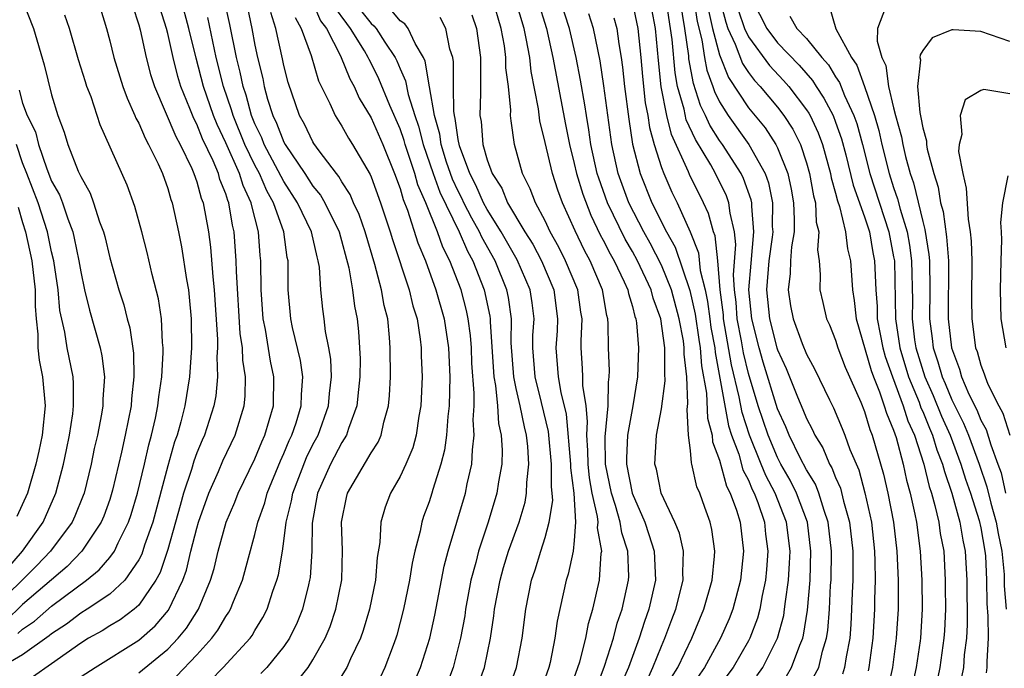
# Model space of a CAD drawing. Units: inches. Extents: x 2607000 to 2610000, y 1476000 to 1479000.
# Drawn here: x 2607727 to 2607795, y 1476271 to 1476316 of the extents above; entities that cross this region are included whole.
import ezdxf

# ---------------------------------------------------------------- set-up
doc = ezdxf.new("R2010")
doc.units = ezdxf.units.IN
doc.header["$MEASUREMENT"] = 0
doc.layers.add('LD26071476_2ft', color=237, linetype='Continuous')

msp = doc.modelspace()

# ---------------------------------------------------------------- linework, layer by layer
at = {"layer": 'LD26071476_2ft'}
for points, elevation in [([(2607772.934, 1476319), (2607773.473, 1476315.473), (2607773.782, 1476314.218), (2607773.969, 1476313), (2607774.126, 1476312.126), (2607774.543, 1476311), (2607774.652, 1476310.652), (2607775, 1476309.952), (2607775.594, 1476309), (2607777.032, 1476307), (2607778.141, 1476305), (2607778.371, 1476304.371), (2607778.652, 1476303), (2607778.639, 1476301.361), (2607778.669, 1476301), (2607778.637, 1476300.637), (2607778.412, 1476299), (2607778.241, 1476297), (2607778.442, 1476295), (2607778.958, 1476293), (2607779, 1476292.86), (2607779.585, 1476291.585), (2607780.372, 1476289.628), (2607780.755, 1476288.755), (2607781, 1476288.133), (2607781.397, 1476287.397), (2607781.567, 1476287), (2607782.116, 1476286.116), (2607782.583, 1476285), (2607782.741, 1476284.741), (2607783, 1476284.07), (2607783.331, 1476283.331), (2607783.547, 1476282.453), (2607783.963, 1476281), (2607784.181, 1476279), (2607784.193, 1476277.807), (2607784.181, 1476277), (2607784.137, 1476276.137), (2607784.105, 1476275), (2607784.049, 1476273.951), (2607783.975, 1476273), (2607783.726, 1476271.725), (2607783.623, 1476271), (2607783.478, 1476270.522)], 11422), ([(2607726.977, 1476317), (2607727.76, 1476315), (2607728.484, 1476312.484), (2607729, 1476310.425), (2607729.422, 1476309), (2607729.86, 1476307.86), (2607730.113, 1476307), (2607730.837, 1476305.164), (2607731, 1476304.797), (2607731.655, 1476303.655), (2607731.895, 1476303), (2607732.307, 1476301.693), (2607732.576, 1476301), (2607732.665, 1476300.665), (2607733, 1476299.192), (2607733.622, 1476297), (2607733.963, 1476295.963), (2607734.202, 1476295), (2607734.382, 1476294.382), (2607734.635, 1476292.635), (2607734.67, 1476291), (2607734.508, 1476289.491), (2607734.478, 1476289), (2607734.075, 1476287), (2607733.815, 1476285.815), (2607733.193, 1476283.194), (2607733, 1476282.557), (2607732.592, 1476281.408), (2607732.42, 1476281), (2607731.083, 1476279), (2607730.061, 1476277.939), (2607727, 1476275.317), (2607725.814, 1476274.186)], 11368), ([(2607735, 1476270.612), (2607737, 1476272.251), (2607737.71, 1476273), (2607738.294, 1476273.706), (2607739.12, 1476275), (2607739.95, 1476277), (2607740.186, 1476277.814), (2607740.471, 1476279), (2607741.022, 1476281), (2607741.613, 1476282.387), (2607741.848, 1476283), (2607743, 1476285.362), (2607743.472, 1476286.528), (2607743.691, 1476287), (2607743.995, 1476287.995), (2607744.275, 1476289), (2607744.314, 1476291), (2607744.081, 1476292.081), (2607743.724, 1476294.276), (2607743.579, 1476295), (2607743.442, 1476297), (2607743.409, 1476299), (2607743.361, 1476299.361), (2607743.25, 1476301), (2607742.786, 1476302.786), (2607742.752, 1476303), (2607742.189, 1476304.189), (2607741.938, 1476305), (2607741, 1476307.128), (2607740.395, 1476308.394), (2607740.153, 1476309), (2607739.455, 1476311), (2607738.947, 1476312.947), (2607738.46, 1476315), (2607737.922, 1476317)], 11378), ([(2607742.379, 1476317), (2607742.789, 1476315), (2607743, 1476313.841), (2607743.179, 1476313), (2607743.542, 1476311.542), (2607743.648, 1476311), (2607743.88, 1476310.119), (2607744.238, 1476309), (2607744.487, 1476308.487), (2607745, 1476307.158), (2607745.086, 1476307), (2607746.444, 1476305), (2607747, 1476304.134), (2607747.515, 1476303.515), (2607747.814, 1476303), (2607748.805, 1476301), (2607749.476, 1476298.524), (2607749.732, 1476297), (2607749.873, 1476295.873), (2607750.046, 1476295), (2607750.139, 1476294.139), (2607750.212, 1476293), (2607750.243, 1476292.243), (2607750.231, 1476291), (2607750.128, 1476290.128), (2607750.032, 1476289), (2607749.455, 1476287.455), (2607749.32, 1476287), (2607749, 1476286.488), (2607748.217, 1476285), (2607747.315, 1476283), (2607746.939, 1476280.939), (2607746.918, 1476279), (2607746.807, 1476277.194), (2607746.773, 1476277), (2607746.684, 1476276.684), (2607746.28, 1476275), (2607745.914, 1476274.086), (2607745.387, 1476273), (2607745, 1476272.433), (2607743.832, 1476271), (2607743.42, 1476270.58)], 11384), ([(2607765, 1476270.268), (2607765.254, 1476271), (2607765.373, 1476271.373), (2607765.791, 1476273), (2607765.979, 1476274.02), (2607766.288, 1476275), (2607766.742, 1476277), (2607766.863, 1476278.863), (2607766.889, 1476279), (2607766.606, 1476280.606), (2607766.636, 1476281), (2607766.61, 1476281.39), (2607766.24, 1476283), (2607766.046, 1476284.046), (2607765.947, 1476285), (2607765.937, 1476285.936), (2607765.856, 1476287), (2607765.921, 1476287.921), (2607765.809, 1476289), (2607765.592, 1476290.408), (2607765.597, 1476291), (2607765.578, 1476291.578), (2607765.475, 1476293), (2607765.468, 1476293.468), (2607765.534, 1476295), (2607765.455, 1476295.455), (2607765.239, 1476297), (2607764.402, 1476299), (2607763.936, 1476299.936), (2607763.347, 1476301), (2607763, 1476301.759), (2607762.339, 1476303), (2607761.965, 1476303.965), (2607761.438, 1476305), (2607760.885, 1476307), (2607760.643, 1476308.643), (2607760.605, 1476309), (2607760.619, 1476309.381), (2607760.462, 1476311), (2607760.287, 1476312.287), (2607760.286, 1476313), (2607760.187, 1476313.813), (2607759.974, 1476315), (2607759.392, 1476317)], 11402), ([(2607766.298, 1476269), (2607767.082, 1476271.082), (2607767.693, 1476273), (2607767.961, 1476274.039), (2607768.291, 1476275), (2607768.735, 1476277), (2607768.749, 1476277.251), (2607768.681, 1476279), (2607768.267, 1476280.267), (2607768.166, 1476281), (2607767.849, 1476282.152), (2607767.567, 1476283), (2607767.16, 1476285), (2607767.134, 1476286.866), (2607767.344, 1476289), (2607767.357, 1476290.643), (2607767.414, 1476291), (2607767.427, 1476291.427), (2607767.366, 1476293), (2607767.337, 1476294.663), (2607767.31, 1476295), (2607767.239, 1476295.238), (2607766.934, 1476297), (2607766.086, 1476299), (2607765.701, 1476299.701), (2607765.054, 1476301.053), (2607764.18, 1476303), (2607763.862, 1476303.862), (2607763.494, 1476305), (2607763, 1476307.138), (2607762.635, 1476308.635), (2607762.546, 1476309.454), (2607762.041, 1476312.041), (2607761.933, 1476313), (2607761.697, 1476314.302), (2607761.546, 1476315), (2607760.961, 1476317)], 11404), ([(2607762.463, 1476317), (2607763.084, 1476315), (2607763.534, 1476313), (2607764.392, 1476308.391), (2607764.668, 1476307), (2607765, 1476305.708), (2607765.158, 1476305), (2607765.584, 1476303.584), (2607766.13, 1476302.13), (2607766.79, 1476300.79), (2607767, 1476300.409), (2607767.471, 1476299.47), (2607767.749, 1476299), (2607768.446, 1476297.554), (2607768.691, 1476297), (2607768.737, 1476296.737), (2607769, 1476295.859), (2607769.167, 1476295.167), (2607769.23, 1476295), (2607769.277, 1476294.723), (2607769.413, 1476293), (2607769.36, 1476291), (2607769.04, 1476289), (2607768.667, 1476287), (2607768.59, 1476285.41), (2607768.596, 1476285), (2607768.978, 1476283), (2607769.852, 1476281), (2607770.146, 1476280.146), (2607770.512, 1476279), (2607770.588, 1476277), (2607770.138, 1476275), (2607769.84, 1476274.16), (2607769.475, 1476273), (2607768.742, 1476271), (2607768.212, 1476269.787)], 11406), ([(2607769.963, 1476269.964), (2607770.409, 1476271), (2607771, 1476272.459), (2607771.243, 1476273), (2607771.709, 1476274.291), (2607771.987, 1476275), (2607772.493, 1476277), (2607772.472, 1476277.528), (2607772.523, 1476279), (2607772.249, 1476280.25), (2607771.936, 1476281), (2607770.984, 1476283), (2607770.656, 1476284.655), (2607770.557, 1476285), (2607770.66, 1476287), (2607771, 1476288.801), (2607771.264, 1476290.736), (2607771.228, 1476291.227), (2607771.238, 1476293), (2607770.973, 1476295), (2607770.427, 1476296.427), (2607770.29, 1476297), (2607769.35, 1476299), (2607769, 1476299.642), (2607768.495, 1476300.495), (2607767.283, 1476303), (2607766.681, 1476304.681), (2607766.585, 1476305), (2607766.15, 1476307), (2607766.014, 1476308.014), (2607765.834, 1476309), (2607765.73, 1476309.731), (2607765.433, 1476311.433), (2607765.129, 1476313), (2607764.672, 1476315), (2607764.02, 1476317)], 11408), ([(2607779.609, 1476270.391), (2607779.968, 1476271), (2607780.534, 1476272.534), (2607780.737, 1476273), (2607780.794, 1476273.206), (2607781.061, 1476274.939), (2607781.24, 1476277), (2607781.306, 1476279), (2607781.054, 1476281), (2607780.313, 1476283), (2607779.881, 1476283.881), (2607779.239, 1476285), (2607779, 1476285.461), (2607778.345, 1476287), (2607777.665, 1476289), (2607777, 1476291.226), (2607776.662, 1476292.661), (2607776.521, 1476293.478), (2607776.23, 1476295), (2607776.145, 1476296.145), (2607776.038, 1476297), (2607775.97, 1476298.03), (2607776.129, 1476300.129), (2607776.027, 1476301), (2607775.73, 1476302.27), (2607775.653, 1476303), (2607775.478, 1476303.478), (2607774.73, 1476305), (2607774.396, 1476305.604), (2607773.342, 1476307.342), (2607772.717, 1476308.717), (2607772.565, 1476309.435), (2607772.121, 1476311), (2607771.943, 1476311.943), (2607771.752, 1476314.248), (2607771.338, 1476317)], 11418), ([(2607781, 1476269.443), (2607781.855, 1476271), (2607782.104, 1476272.104), (2607782.38, 1476273), (2607782.464, 1476273.536), (2607782.574, 1476275), (2607782.657, 1476276.657), (2607782.687, 1476277), (2607782.723, 1476279), (2607782.492, 1476281), (2607782.204, 1476281.796), (2607781.839, 1476283), (2607781.605, 1476283.606), (2607781, 1476284.598), (2607780.567, 1476285.433), (2607779.8, 1476287), (2607779.574, 1476287.573), (2607779, 1476288.792), (2607778.009, 1476292.008), (2607777.726, 1476293), (2607777.223, 1476295), (2607777.031, 1476297), (2607777.174, 1476298.826), (2607777.378, 1476301), (2607777.229, 1476302.771), (2607777.23, 1476303), (2607777.191, 1476303.192), (2607776.656, 1476304.656), (2607776.489, 1476305), (2607775.209, 1476307), (2607775, 1476307.292), (2607774.334, 1476308.335), (2607774.04, 1476309), (2607773.695, 1476309.695), (2607773.208, 1476311.208), (2607772.898, 1476312.899), (2607772.88, 1476313.12), (2607772.621, 1476315), (2607772.298, 1476317)], 11420), ([(2607775.03, 1476317), (2607775.431, 1476315.431), (2607775.584, 1476315), (2607776.086, 1476313.914), (2607776.585, 1476312.586), (2607777, 1476311.968), (2607777.414, 1476311.414), (2607777.799, 1476311), (2607779, 1476309.569), (2607779.442, 1476309), (2607780.055, 1476308.055), (2607780.579, 1476307), (2607781, 1476305.738), (2607781.212, 1476305), (2607781.474, 1476303.474), (2607781.607, 1476303), (2607781.663, 1476301.663), (2607781.843, 1476301), (2607781.751, 1476299.752), (2607781.867, 1476299), (2607781.938, 1476298.062), (2607781.911, 1476297), (2607782.128, 1476296.128), (2607782.379, 1476295), (2607782.581, 1476294.582), (2607783, 1476293.535), (2607783.161, 1476293), (2607783.663, 1476291.662), (2607784.733, 1476289.267), (2607785, 1476288.62), (2607785.369, 1476287.369), (2607785.525, 1476287), (2607786.304, 1476284.304), (2607786.607, 1476283), (2607786.997, 1476281), (2607787.224, 1476279), (2607787.308, 1476277), (2607787.305, 1476275), (2607787.183, 1476273), (2607786.927, 1476271), (2607786.57, 1476269.43)], 11426), ([(2607777.244, 1476317), (2607778.266, 1476315), (2607779, 1476314.019), (2607780.48, 1476312.481), (2607781.408, 1476311.408), (2607781.654, 1476311), (2607782.201, 1476310.201), (2607782.825, 1476309), (2607783, 1476308.553), (2607783.404, 1476307.404), (2607783.696, 1476306.304), (2607784.214, 1476304.215), (2607785, 1476302.019), (2607785.326, 1476301), (2607785.573, 1476299.573), (2607785.688, 1476299), (2607785.766, 1476297), (2607785.857, 1476295.857), (2607785.875, 1476295), (2607786.062, 1476293.938), (2607786.247, 1476293), (2607786.413, 1476292.413), (2607786.913, 1476291), (2607787.663, 1476289), (2607787.978, 1476287.978), (2607788.427, 1476287), (2607789.079, 1476285), (2607789.445, 1476283.445), (2607789.599, 1476283), (2607789.847, 1476282.154), (2607790.11, 1476281), (2607790.214, 1476280.214), (2607790.447, 1476279), (2607790.553, 1476277), (2607790.559, 1476276.559), (2607790.56, 1476275), (2607790.492, 1476273.508), (2607790.462, 1476273), (2607790.185, 1476271), (2607789.758, 1476269)], 11430), ([(2607732.357, 1476316.357), (2607732.778, 1476315), (2607733, 1476314.158), (2607733.276, 1476313), (2607733.907, 1476311), (2607734.196, 1476310.196), (2607734.74, 1476309), (2607734.811, 1476308.811), (2607735, 1476308.468), (2607735.433, 1476307.433), (2607735.682, 1476307), (2607736.331, 1476305.67), (2607736.626, 1476305), (2607737, 1476303.969), (2607737.219, 1476303.219), (2607737.301, 1476303), (2607737.738, 1476301), (2607737.95, 1476299.95), (2607738.287, 1476297.713), (2607738.417, 1476297), (2607738.484, 1476296.484), (2607738.608, 1476295), (2607738.626, 1476293), (2607738.503, 1476291), (2607738.185, 1476289), (2607737.906, 1476287.906), (2607737.645, 1476287), (2607737.471, 1476286.529), (2607737, 1476284.883), (2607735.962, 1476281), (2607735.408, 1476279.408), (2607735.213, 1476278.787), (2607735, 1476278.398), (2607734.034, 1476277), (2607733, 1476276.05), (2607731.444, 1476275), (2607731, 1476274.73), (2607730.02, 1476273.98), (2607729, 1476273.319), (2607728.831, 1476273.169), (2607727, 1476271.863), (2607725.491, 1476271)], 11372), ([(2607734.571, 1476316.571), (2607735, 1476315.25), (2607735.089, 1476314.911), (2607735.504, 1476313), (2607735.82, 1476311.82), (2607736.082, 1476311), (2607737.555, 1476307.555), (2607737.858, 1476307), (2607738.65, 1476305.35), (2607738.8, 1476305), (2607739, 1476304.432), (2607739.309, 1476303.309), (2607739.436, 1476303), (2607739.801, 1476301), (2607739.942, 1476299.942), (2607740.095, 1476297.905), (2607740.199, 1476297), (2607740.415, 1476293.585), (2607740.417, 1476293), (2607740.382, 1476292.382), (2607740.433, 1476291), (2607740.301, 1476289.699), (2607740.178, 1476289), (2607739.525, 1476287), (2607739.359, 1476286.641), (2607739, 1476285.775), (2607738.791, 1476285.21), (2607738.623, 1476284.623), (2607738.093, 1476283), (2607737.844, 1476282.156), (2607737.533, 1476281), (2607737, 1476279.123), (2607736.472, 1476277.528), (2607736.183, 1476277), (2607735, 1476275.293), (2607734.674, 1476275), (2607733.721, 1476274.279), (2607733, 1476273.849), (2607732.483, 1476273.516), (2607731.546, 1476273), (2607731, 1476272.66), (2607729, 1476271.236), (2607727.677, 1476270.323)], 11374), ([(2607728.972, 1476269.028), (2607732.009, 1476271), (2607735, 1476272.883), (2607736.132, 1476273.867), (2607737.055, 1476274.945), (2607738.044, 1476277), (2607738.296, 1476277.704), (2607738.599, 1476279), (2607739, 1476280.582), (2607739.123, 1476281), (2607739.834, 1476283), (2607740.488, 1476284.488), (2607740.788, 1476285.213), (2607741.632, 1476287), (2607742.258, 1476289), (2607742.331, 1476289.669), (2607742.357, 1476291), (2607742.165, 1476292.165), (2607742.138, 1476293), (2607741.993, 1476293.992), (2607741.735, 1476298.265), (2607741.721, 1476299), (2607741.578, 1476301), (2607741.461, 1476301.461), (2607741.212, 1476303), (2607741.144, 1476303.144), (2607741, 1476303.609), (2607740.595, 1476304.595), (2607740.484, 1476305), (2607740.121, 1476305.879), (2607739.399, 1476307.4), (2607739, 1476308.403), (2607738.789, 1476308.789), (2607738.523, 1476309.476), (2607737.899, 1476311), (2607737.688, 1476311.688), (2607737.362, 1476313), (2607737, 1476314.648), (2607736.909, 1476315), (2607736.442, 1476316.443)], 11376), ([(2607739.923, 1476270.077), (2607740.823, 1476271), (2607742.667, 1476273), (2607742.808, 1476273.192), (2607743, 1476273.535), (2607743.559, 1476274.441), (2607743.836, 1476275), (2607744.236, 1476276.236), (2607744.517, 1476277), (2607744.618, 1476277.382), (2607744.892, 1476279), (2607745, 1476279.697), (2607745.164, 1476281), (2607745.531, 1476282.469), (2607745.614, 1476283), (2607746.557, 1476285.443), (2607747, 1476286.338), (2607747.353, 1476287), (2607748.066, 1476289), (2607748.135, 1476289.864), (2607748.268, 1476291), (2607748.221, 1476292.221), (2607748.098, 1476293), (2607747.875, 1476294.125), (2607747.771, 1476295), (2607747.673, 1476295.673), (2607747.541, 1476297), (2607747.44, 1476298.56), (2607747.367, 1476299), (2607747.282, 1476299.282), (2607746.892, 1476301), (2607745.942, 1476303), (2607745, 1476304.45), (2607743.65, 1476307), (2607743.469, 1476307.469), (2607743, 1476308.436), (2607742.77, 1476309), (2607742.395, 1476310.395), (2607742.184, 1476311), (2607741.989, 1476311.989), (2607741.726, 1476313), (2607741.274, 1476315.275), (2607740.918, 1476316.918)], 11382), ([(2607747, 1476316.757), (2607747.53, 1476315.529), (2607747.922, 1476315), (2607748.896, 1476313.104), (2607749.533, 1476311.533), (2607749.832, 1476311), (2607750.189, 1476310.189), (2607751, 1476308.843), (2607751.803, 1476307), (2607752.62, 1476305), (2607753, 1476303.972), (2607753.213, 1476303.214), (2607753.512, 1476302.488), (2607754.229, 1476300.229), (2607754.744, 1476299), (2607755.473, 1476297), (2607756.037, 1476295), (2607756.34, 1476293), (2607756.423, 1476291), (2607756.372, 1476289), (2607756.285, 1476288.285), (2607756.194, 1476287), (2607756.052, 1476285.948), (2607755.809, 1476285), (2607755.254, 1476283.255), (2607755.188, 1476283), (2607755, 1476282.402), (2607754.62, 1476281.38), (2607754.496, 1476281), (2607754.38, 1476280.381), (2607754.016, 1476279), (2607753.826, 1476278.174), (2607753.648, 1476277), (2607753.246, 1476275), (2607752.779, 1476273.221), (2607752.71, 1476273), (2607752.515, 1476272.515), (2607751.954, 1476271), (2607751.649, 1476270.35)], 11390), ([(2607753.552, 1476269), (2607754.414, 1476271), (2607755.041, 1476273), (2607755.396, 1476274.604), (2607756.041, 1476277.959), (2607756.313, 1476279), (2607757.51, 1476283), (2607757.629, 1476283.629), (2607757.942, 1476285), (2607757.981, 1476285.981), (2607758.113, 1476287), (2607758.042, 1476288.042), (2607758.1, 1476289), (2607758.115, 1476289.885), (2607757.95, 1476291.95), (2607757.912, 1476293), (2607757.845, 1476293.845), (2607757.692, 1476295), (2607757.578, 1476295.578), (2607757.21, 1476297), (2607756.438, 1476299), (2607755.945, 1476299.945), (2607755.576, 1476301), (2607754.766, 1476303), (2607754.227, 1476304.227), (2607754.009, 1476305), (2607753.545, 1476306.455), (2607753.356, 1476307), (2607753.283, 1476307.283), (2607753, 1476308.093), (2607752.296, 1476309.704), (2607751.539, 1476311.539), (2607751, 1476312.616), (2607750.862, 1476312.862), (2607750.807, 1476313), (2607750.547, 1476313.453), (2607749.596, 1476315), (2607749.331, 1476315.331), (2607748.489, 1476316.488)], 11392), ([(2607758.086, 1476269), (2607758.815, 1476271), (2607759.235, 1476273), (2607759.462, 1476274.538), (2607759.514, 1476275), (2607759.888, 1476277), (2607760.133, 1476277.867), (2607760.48, 1476279), (2607761.209, 1476281), (2607761.618, 1476282.382), (2607761.718, 1476283), (2607761.725, 1476283.724), (2607761.865, 1476285), (2607761.795, 1476286.205), (2607761.705, 1476287), (2607761.563, 1476287.563), (2607761.278, 1476289), (2607761, 1476290.204), (2607760.836, 1476291), (2607760.654, 1476293.346), (2607760.668, 1476295), (2607760.472, 1476296.472), (2607760.364, 1476297), (2607759.554, 1476299), (2607758.629, 1476300.629), (2607758.467, 1476301), (2607757.936, 1476301.936), (2607757.393, 1476303), (2607757.274, 1476303.274), (2607757, 1476303.792), (2607756.612, 1476304.612), (2607756.21, 1476305.79), (2607755.829, 1476307), (2607755.73, 1476307.73), (2607755.366, 1476309), (2607755.021, 1476310.98), (2607754.736, 1476312.736), (2607754.614, 1476313), (2607754.041, 1476313.96), (2607753.565, 1476315), (2607753.32, 1476315.32), (2607753, 1476315.531), (2607752.332, 1476316.332)], 11396), ([(2607769, 1476316.745), (2607769.377, 1476315), (2607769.578, 1476313), (2607769.691, 1476311.691), (2607769.888, 1476309.888), (2607770.062, 1476309), (2607770.175, 1476308.175), (2607770.504, 1476307), (2607771, 1476305.431), (2607771.162, 1476305), (2607771.729, 1476303.729), (2607772.083, 1476303), (2607772.989, 1476300.989), (2607773.557, 1476299.557), (2607773.676, 1476298.324), (2607774.007, 1476297), (2607774.185, 1476296.185), (2607774.33, 1476295), (2607774.416, 1476294.416), (2607774.671, 1476293), (2607774.694, 1476292.694), (2607775.629, 1476287.629), (2607775.835, 1476287), (2607776.325, 1476285.675), (2607776.612, 1476284.613), (2607777, 1476283.882), (2607777.257, 1476283.257), (2607777.394, 1476283), (2607777.645, 1476282.355), (2607778.103, 1476281), (2607778.18, 1476280.179), (2607778.339, 1476279), (2607778.251, 1476277.749), (2607778.181, 1476277), (2607777.954, 1476275.954), (2607777.789, 1476275), (2607777.617, 1476274.383), (2607777.093, 1476273), (2607777, 1476272.827), (2607775.944, 1476271), (2607775, 1476269.748)], 11414), ([(2607777.581, 1476270.42), (2607777.98, 1476271), (2607778.993, 1476273), (2607779.426, 1476274.574), (2607779.491, 1476275), (2607779.543, 1476275.543), (2607779.758, 1476277), (2607779.833, 1476278.167), (2607779.863, 1476279), (2607779.617, 1476281), (2607778.844, 1476283), (2607778.201, 1476284.201), (2607777.873, 1476285), (2607777.07, 1476287), (2607776.56, 1476288.559), (2607776.363, 1476289.637), (2607775.836, 1476291.836), (2607775.287, 1476295), (2607775.268, 1476295.267), (2607775.05, 1476297), (2607774.894, 1476299), (2607774.708, 1476300.708), (2607774.592, 1476301), (2607774.25, 1476302.25), (2607773.907, 1476303), (2607772.945, 1476304.945), (2607772.873, 1476305.128), (2607771.686, 1476307.686), (2607771.366, 1476309), (2607770.985, 1476310.985), (2607770.799, 1476312.799), (2607770.594, 1476315), (2607770.338, 1476316.338)], 11416), ([(2607782.547, 1476316.547), (2607783.025, 1476314.975), (2607784.094, 1476313), (2607784.465, 1476312.465), (2607785, 1476310.993), (2607785.683, 1476309), (2607785.979, 1476307.979), (2607786.194, 1476307), (2607786.695, 1476305), (2607787, 1476304.037), (2607787.27, 1476303.27), (2607787.44, 1476302.56), (2607787.92, 1476301), (2607788.086, 1476300.086), (2607788.233, 1476299), (2607788.288, 1476296.287), (2607788.275, 1476295), (2607788.446, 1476293.554), (2607788.529, 1476293), (2607789.139, 1476291), (2607789.714, 1476289.714), (2607790.294, 1476288.294), (2607790.881, 1476287), (2607791.637, 1476285), (2607791.957, 1476283.957), (2607792.284, 1476283), (2607792.888, 1476281.112), (2607793, 1476280.615), (2607793.291, 1476279), (2607793.322, 1476278.678), (2607793.399, 1476277), (2607793.407, 1476275.406), (2607793.485, 1476274.515), (2607793.5, 1476273), (2607793.411, 1476271.41), (2607793.424, 1476271), (2607793.373, 1476270.627)], 11434), ([(2607786.435, 1476316.435), (2607785.889, 1476315), (2607785.866, 1476314.134), (2607786.191, 1476313), (2607786.455, 1476312.455), (2607786.654, 1476311), (2607787, 1476309.527), (2607787.128, 1476309), (2607787.537, 1476307.536), (2607787.629, 1476307), (2607787.813, 1476306.187), (2607788.138, 1476305), (2607788.362, 1476304.362), (2607789, 1476301.694), (2607789.155, 1476301.155), (2607789.43, 1476299.43), (2607789.461, 1476299), (2607789.489, 1476297), (2607789.47, 1476295), (2607789.65, 1476293.65), (2607789.719, 1476293), (2607790.047, 1476292.047), (2607790.333, 1476291), (2607790.539, 1476290.539), (2607791, 1476289.417), (2607791.816, 1476287.817), (2607792.145, 1476287), (2607792.88, 1476285), (2607793.426, 1476283.426), (2607793.698, 1476282.302), (2607794.069, 1476281), (2607794.209, 1476280.209), (2607794.452, 1476279), (2607794.601, 1476277.399), (2607794.621, 1476276.621), (2607794.744, 1476275)], 11436), ([(2607726.678, 1476273.322), (2607727, 1476273.627), (2607727.822, 1476274.178), (2607729, 1476275.208), (2607729.879, 1476275.879), (2607731.402, 1476277), (2607732.283, 1476277.717), (2607733, 1476278.567), (2607733.323, 1476279), (2607733.585, 1476279.585), (2607734.295, 1476281), (2607734.472, 1476281.528), (2607734.915, 1476283), (2607735.389, 1476285), (2607735.684, 1476286.316), (2607735.884, 1476287), (2607736.153, 1476288.153), (2607736.321, 1476289), (2607736.381, 1476289.619), (2607736.588, 1476291), (2607736.687, 1476292.686), (2607736.679, 1476293), (2607736.628, 1476293.372), (2607736.568, 1476295), (2607736.37, 1476296.37), (2607735.934, 1476298.066), (2607735.58, 1476299.58), (2607735.219, 1476301), (2607734.742, 1476302.742), (2607734.2, 1476304.2), (2607732.354, 1476308.354), (2607731.712, 1476310.288), (2607731.433, 1476311), (2607731.323, 1476311.323), (2607730.849, 1476312.849), (2607730.219, 1476315), (2607729.905, 1476315.905)], 11370), ([(2607737.604, 1476270.396), (2607739, 1476271.855), (2607740.035, 1476273), (2607740.45, 1476273.55), (2607741, 1476274.512), (2607741.207, 1476274.793), (2607741.323, 1476275), (2607741.524, 1476275.524), (2607742.14, 1476277), (2607742.549, 1476278.549), (2607743, 1476280.143), (2607743.208, 1476281), (2607743.675, 1476282.325), (2607743.849, 1476283), (2607744.773, 1476285.227), (2607745, 1476285.717), (2607745.371, 1476286.629), (2607745.554, 1476287), (2607745.84, 1476287.84), (2607746.189, 1476289), (2607746.204, 1476289.796), (2607746.307, 1476291), (2607746.14, 1476292.14), (2607745.6, 1476294.401), (2607745.476, 1476295), (2607745.304, 1476297), (2607745.3, 1476298.7), (2607745.282, 1476299), (2607745.226, 1476299.226), (2607744.984, 1476301), (2607744.283, 1476303), (2607743.822, 1476303.822), (2607743.314, 1476305), (2607743, 1476305.587), (2607742.318, 1476307), (2607741.498, 1476309), (2607741.392, 1476309.392), (2607740.831, 1476311), (2607740.323, 1476313), (2607739.754, 1476315.755)], 11380), ([(2607745.935, 1476270.065), (2607746.667, 1476271), (2607747, 1476271.512), (2607747.851, 1476273), (2607748.184, 1476273.816), (2607748.581, 1476275), (2607748.98, 1476277.02), (2607749.043, 1476279.043), (2607748.968, 1476281), (2607749.308, 1476282.692), (2607749.388, 1476283), (2607751, 1476285.765), (2607751.487, 1476286.513), (2607751.692, 1476287), (2607751.88, 1476287.88), (2607752.209, 1476289), (2607752.278, 1476289.722), (2607752.334, 1476291), (2607752.326, 1476293), (2607752.279, 1476293.721), (2607752.147, 1476295), (2607751.91, 1476295.91), (2607751.72, 1476297), (2607751.267, 1476298.733), (2607750.6, 1476301), (2607750.187, 1476302.187), (2607749.804, 1476303), (2607749.565, 1476303.565), (2607749, 1476304.437), (2607748.793, 1476304.793), (2607748.621, 1476305), (2607747.422, 1476306.578), (2607747.071, 1476307.071), (2607747, 1476307.183), (2607746.418, 1476308.417), (2607746.073, 1476309), (2607745.285, 1476311.285), (2607745, 1476312.451), (2607744.91, 1476312.91), (2607744.438, 1476315), (2607744.09, 1476316.09)], 11386), ([(2607745.764, 1476315.764), (2607746.195, 1476315), (2607746.873, 1476313.128), (2607747.385, 1476311.385), (2607748.166, 1476309.834), (2607748.529, 1476309), (2607749, 1476308.263), (2607749.449, 1476307.449), (2607749.733, 1476307), (2607750.933, 1476304.933), (2607751, 1476304.773), (2607751.655, 1476303), (2607752.323, 1476301), (2607752.471, 1476300.471), (2607753.621, 1476297), (2607753.887, 1476295.887), (2607754.167, 1476295), (2607754.392, 1476293.608), (2607754.457, 1476293), (2607754.463, 1476292.463), (2607754.518, 1476291), (2607754.426, 1476289), (2607754.297, 1476288.298), (2607754.106, 1476287), (2607753.872, 1476286.128), (2607753.396, 1476285), (2607753, 1476284.136), (2607752.344, 1476283), (2607751.968, 1476282.032), (2607751.68, 1476281), (2607751.606, 1476279.606), (2607751.426, 1476278.574), (2607751.298, 1476277), (2607750.898, 1476275), (2607750.463, 1476273.537), (2607750.27, 1476273), (2607749.593, 1476271.593), (2607749.335, 1476271), (2607748.429, 1476269.571)], 11388), ([(2607750.265, 1476316.265), (2607751, 1476315.349), (2607751.19, 1476315.19), (2607751.348, 1476315), (2607751.948, 1476314.051), (2607752.659, 1476313), (2607752.773, 1476312.773), (2607753, 1476312.209), (2607753.382, 1476311.381), (2607753.554, 1476310.446), (2607754.018, 1476309), (2607754.272, 1476308.273), (2607754.6, 1476307), (2607755.282, 1476305), (2607755.736, 1476303.736), (2607757.061, 1476301), (2607757.651, 1476299.651), (2607758.02, 1476299), (2607758.796, 1476297), (2607759.174, 1476295.174), (2607759.197, 1476295), (2607759.196, 1476294.804), (2607759.463, 1476291), (2607759.584, 1476290.416), (2607759.717, 1476289), (2607759.785, 1476287.785), (2607759.972, 1476287), (2607760.036, 1476285.964), (2607759.999, 1476285), (2607759.784, 1476283.784), (2607759.676, 1476283), (2607759.067, 1476281), (2607758.404, 1476279), (2607758.213, 1476278.214), (2607757.885, 1476277), (2607757.515, 1476275), (2607757.453, 1476274.547), (2607757.174, 1476273), (2607756.664, 1476271), (2607755.89, 1476269)], 11394), ([(2607760.307, 1476269), (2607761.026, 1476271), (2607761.403, 1476273), (2607761.656, 1476275), (2607762.056, 1476277), (2607762.295, 1476277.705), (2607762.689, 1476279), (2607763, 1476279.95), (2607763.28, 1476281), (2607763.514, 1476282.487), (2607763.481, 1476283), (2607763.425, 1476283.425), (2607763.435, 1476285), (2607763.231, 1476287.231), (2607762.753, 1476289.247), (2607762.306, 1476291), (2607762.149, 1476293), (2607762.156, 1476293.843), (2607762.234, 1476295), (2607762.099, 1476296.099), (2607761.966, 1476297), (2607761.064, 1476299.064), (2607759.965, 1476301), (2607759, 1476302.539), (2607758.748, 1476303), (2607758.217, 1476304.216), (2607757.803, 1476305), (2607757.092, 1476306.908), (2607757, 1476307.363), (2607756.805, 1476308.805), (2607756.749, 1476309), (2607756.696, 1476309.304), (2607756.681, 1476311), (2607756.691, 1476312.691), (2607756.627, 1476313), (2607756.43, 1476313.57), (2607756.155, 1476315), (2607755.762, 1476315.762)], 11398), ([(2607757.937, 1476315.937), (2607758.259, 1476315), (2607758.536, 1476313), (2607758.541, 1476310.54), (2607758.495, 1476309), (2607758.58, 1476308.58), (2607758.701, 1476307), (2607759, 1476305.962), (2607759.349, 1476305), (2607760.008, 1476304.008), (2607760.412, 1476303), (2607761.588, 1476301), (2607762.14, 1476300.139), (2607762.732, 1476299), (2607763.596, 1476297), (2607763.856, 1476295), (2607763.823, 1476294.177), (2607763.739, 1476293), (2607763.888, 1476291), (2607764.073, 1476289.927), (2607764.443, 1476288.443), (2607764.739, 1476285), (2607764.737, 1476284.737), (2607764.963, 1476283), (2607765.095, 1476281), (2607765, 1476279.747), (2607764.918, 1476279), (2607764.584, 1476277.416), (2607764.446, 1476277), (2607763.824, 1476274.177), (2607763.672, 1476273), (2607763.337, 1476271.337), (2607763.247, 1476271), (2607763, 1476270.279)], 11400), ([(2607771.691, 1476270.309), (2607772.123, 1476271), (2607773.093, 1476273), (2607773.93, 1476275), (2607774.495, 1476277), (2607774.662, 1476278.662), (2607774.674, 1476279), (2607774.486, 1476280.486), (2607774.354, 1476281), (2607774.002, 1476281.998), (2607773.642, 1476283), (2607773.44, 1476283.44), (2607773.105, 1476285), (2607773.077, 1476285.077), (2607773, 1476285.925), (2607772.864, 1476287), (2607772.767, 1476288.767), (2607772.827, 1476289.173), (2607772.757, 1476291), (2607772.575, 1476292.575), (2607772.578, 1476293), (2607772.515, 1476293.485), (2607772.227, 1476295), (2607771.69, 1476297), (2607771, 1476298.697), (2607770.22, 1476300.22), (2607769.783, 1476301), (2607768.758, 1476303), (2607768.03, 1476305), (2607767.589, 1476307), (2607767.044, 1476311.044), (2607766.777, 1476312.777), (2607766.32, 1476315), (2607765.998, 1476315.997)], 11410), ([(2607767.723, 1476315.723), (2607767.923, 1476315), (2607768.065, 1476313.935), (2607768.232, 1476313), (2607768.331, 1476312.331), (2607768.467, 1476311), (2607768.762, 1476308.762), (2607769.02, 1476307.021), (2607769.535, 1476305), (2607770.353, 1476303), (2607771.346, 1476301), (2607771.943, 1476299.944), (2607772.964, 1476296.964), (2607773.326, 1476295.326), (2607773.575, 1476293.575), (2607773.679, 1476293), (2607773.773, 1476291.773), (2607774.113, 1476289.887), (2607774.168, 1476288.168), (2607774.488, 1476287), (2607774.53, 1476286.53), (2607775, 1476285.276), (2607775.488, 1476283.488), (2607775.747, 1476283), (2607776.185, 1476281.814), (2607776.422, 1476281), (2607776.652, 1476279), (2607776.44, 1476277), (2607775.917, 1476275), (2607775.659, 1476274.341), (2607775.081, 1476273), (2607773.959, 1476271), (2607773, 1476269.618)], 11412), ([(2607774.248, 1476316.247), (2607774.532, 1476315), (2607775, 1476313.179), (2607775.617, 1476311.617), (2607777, 1476309.536), (2607778.144, 1476308.145), (2607778.893, 1476307), (2607779, 1476306.781), (2607779.708, 1476305), (2607779.939, 1476303.939), (2607780.102, 1476303), (2607780.147, 1476301.853), (2607780.14, 1476301), (2607779.961, 1476299.961), (2607779.897, 1476299), (2607779.882, 1476298.118), (2607779.724, 1476297), (2607779.904, 1476295.904), (2607780.072, 1476295), (2607780.696, 1476293.304), (2607781, 1476292.56), (2607781.549, 1476291.549), (2607782.571, 1476289.429), (2607782.862, 1476288.862), (2607783.453, 1476287.452), (2607783.636, 1476287), (2607783.989, 1476286.011), (2607784.594, 1476284.594), (2607785.025, 1476283.025), (2607785.464, 1476281), (2607785.678, 1476279), (2607785.705, 1476278.295), (2607785.719, 1476277), (2607785.682, 1476275.681), (2607785.679, 1476275), (2607785.564, 1476273), (2607785.298, 1476271), (2607785.243, 1476270.758)], 11424), ([(2607776.279, 1476316.279), (2607776.734, 1476315), (2607777, 1476314.424), (2607778.446, 1476312.446), (2607779.421, 1476311.421), (2607779.776, 1476311), (2607781, 1476309.399), (2607781.162, 1476309.162), (2607781.247, 1476309), (2607781.805, 1476307.805), (2607782.098, 1476307), (2607782.654, 1476305), (2607782.705, 1476304.705), (2607783, 1476303.651), (2607783.126, 1476303.126), (2607783.266, 1476302.735), (2607783.69, 1476301), (2607783.821, 1476299.821), (2607784.029, 1476299), (2607784.154, 1476297), (2607784.275, 1476296.275), (2607784.415, 1476295), (2607785.444, 1476291.444), (2607785.601, 1476291), (2607786.022, 1476289.978), (2607786.356, 1476289), (2607786.503, 1476288.503), (2607787, 1476287.329), (2607787.168, 1476286.832), (2607787.654, 1476285), (2607787.889, 1476283.889), (2607788.133, 1476283), (2607788.46, 1476281.54), (2607788.565, 1476281), (2607788.83, 1476279), (2607788.938, 1476277), (2607788.966, 1476275), (2607788.843, 1476273), (2607788.819, 1476272.82), (2607788.556, 1476271), (2607788.117, 1476269)], 11428), ([(2607779.847, 1476315.847), (2607780.335, 1476315), (2607781, 1476314.298), (2607782.055, 1476313), (2607782.501, 1476312.501), (2607783, 1476311.672), (2607783.275, 1476311.275), (2607783.615, 1476310.385), (2607784.262, 1476309), (2607784.454, 1476308.454), (2607784.85, 1476307), (2607785.369, 1476305), (2607786.661, 1476301), (2607787, 1476299.276), (2607787.048, 1476299), (2607787.136, 1476295), (2607787.433, 1476293), (2607788.027, 1476291), (2607788.748, 1476289.252), (2607788.879, 1476288.879), (2607789, 1476288.615), (2607789.467, 1476287.467), (2607789.678, 1476287), (2607789.982, 1476285.982), (2607790.371, 1476285), (2607790.491, 1476284.49), (2607791.011, 1476282.989), (2607791.568, 1476281), (2607791.766, 1476279.766), (2607791.936, 1476279), (2607792.036, 1476277), (2607792.053, 1476273.947), (2607792.012, 1476273), (2607791.868, 1476271.868), (2607791.812, 1476271), (2607791.683, 1476270.316)], 11432), ([(2607795, 1476314.111), (2607793, 1476314.787), (2607791.089, 1476314.911), (2607791, 1476314.899), (2607789.654, 1476314.346), (2607789, 1476313.477), (2607788.817, 1476313.183), (2607788.812, 1476313), (2607788.849, 1476312.849), (2607788.641, 1476311), (2607788.792, 1476309.208), (2607788.877, 1476308.877), (2607789, 1476308.162), (2607789.252, 1476307.253), (2607789.264, 1476307), (2607789.314, 1476306.686), (2607789.758, 1476305), (2607790.058, 1476304.058), (2607790.228, 1476303), (2607790.4, 1476302.401), (2607790.648, 1476300.648), (2607790.769, 1476299), (2607790.761, 1476295), (2607790.979, 1476293), (2607791.534, 1476291.534), (2607791.68, 1476291), (2607792.182, 1476289.818), (2607792.723, 1476288.723), (2607793, 1476288.034), (2607793.372, 1476287.372), (2607793.687, 1476286.313), (2607794.183, 1476285), (2607794.394, 1476284.395), (2607794.704, 1476283)], 11438), ([(2607726.754, 1476310.754), (2607727, 1476309.848), (2607727.315, 1476309), (2607727.879, 1476307.879), (2607728.088, 1476307), (2607728.668, 1476305.332), (2607729, 1476304.487), (2607729.536, 1476303.535), (2607729.739, 1476303), (2607730.105, 1476301.895), (2607730.451, 1476301), (2607730.558, 1476300.558), (2607730.874, 1476299), (2607731, 1476298.238), (2607731.27, 1476297), (2607731.608, 1476295.608), (2607732.341, 1476293), (2607732.455, 1476292.455), (2607732.64, 1476291), (2607732.532, 1476289.467), (2607732.531, 1476289), (2607732.435, 1476288.435), (2607732.155, 1476287), (2607731.939, 1476286.061), (2607731.723, 1476285), (2607731.235, 1476283), (2607731.173, 1476282.826), (2607730.591, 1476281.409), (2607730.403, 1476281), (2607728.933, 1476279), (2607727.989, 1476278.011), (2607726.975, 1476277), (2607723.94, 1476274.06)], 11366), ([(2607795, 1476310.503), (2607793.213, 1476310.787), (2607793, 1476310.737), (2607791.919, 1476310.081), (2607791.571, 1476309), (2607791.704, 1476307.705), (2607791.502, 1476307), (2607791.476, 1476306.524), (2607791.759, 1476305), (2607791.999, 1476303.999), (2607792.124, 1476301.876), (2607792.275, 1476301), (2607792.341, 1476300.341), (2607792.375, 1476299), (2607792.356, 1476296.356), (2607792.376, 1476295), (2607792.644, 1476293), (2607792.743, 1476292.743), (2607793, 1476291.805), (2607793.225, 1476291.225), (2607793.292, 1476291), (2607793.498, 1476290.501), (2607794.234, 1476289), (2607794.51, 1476288.509), (2607795, 1476287)], 11440), ([(2607725.248, 1476277), (2607726.992, 1476279), (2607728.407, 1476281), (2607729.295, 1476283), (2607729.817, 1476285), (2607730.019, 1476285.981), (2607730.222, 1476287), (2607730.45, 1476288.45), (2607730.513, 1476289), (2607730.517, 1476290.517), (2607730.472, 1476291), (2607730.072, 1476293), (2607729.911, 1476294.09), (2607729.574, 1476295.574), (2607729.439, 1476297), (2607729.147, 1476299), (2607729, 1476299.627), (2607728.717, 1476301), (2607728.067, 1476303), (2607727.299, 1476305), (2607727, 1476305.738), (2607726.574, 1476307)], 11364), ([(2607794.86, 1476304.86), (2607794.49, 1476303), (2607794.361, 1476301.639), (2607794.411, 1476301), (2607794.431, 1476300.431), (2607794.379, 1476299), (2607794.333, 1476297), (2607794.389, 1476295), (2607794.718, 1476293)], 11442), ([(2607726.692, 1476302.692), (2607727, 1476301.632), (2607727.203, 1476301), (2607727.643, 1476299), (2607727.872, 1476297), (2607727.864, 1476295.864), (2607727.94, 1476295), (2607728.058, 1476293.942), (2607728.045, 1476293), (2607728.146, 1476292.146), (2607728.364, 1476291), (2607728.545, 1476289), (2607728.337, 1476287), (2607728.11, 1476285.89), (2607727.904, 1476285), (2607727.328, 1476283), (2607726.602, 1476281.398)], 11362)]:
    msp.add_lwpolyline(points, dxfattribs=dict(at, elevation=elevation))

doc.saveas('drawing.dxf')
